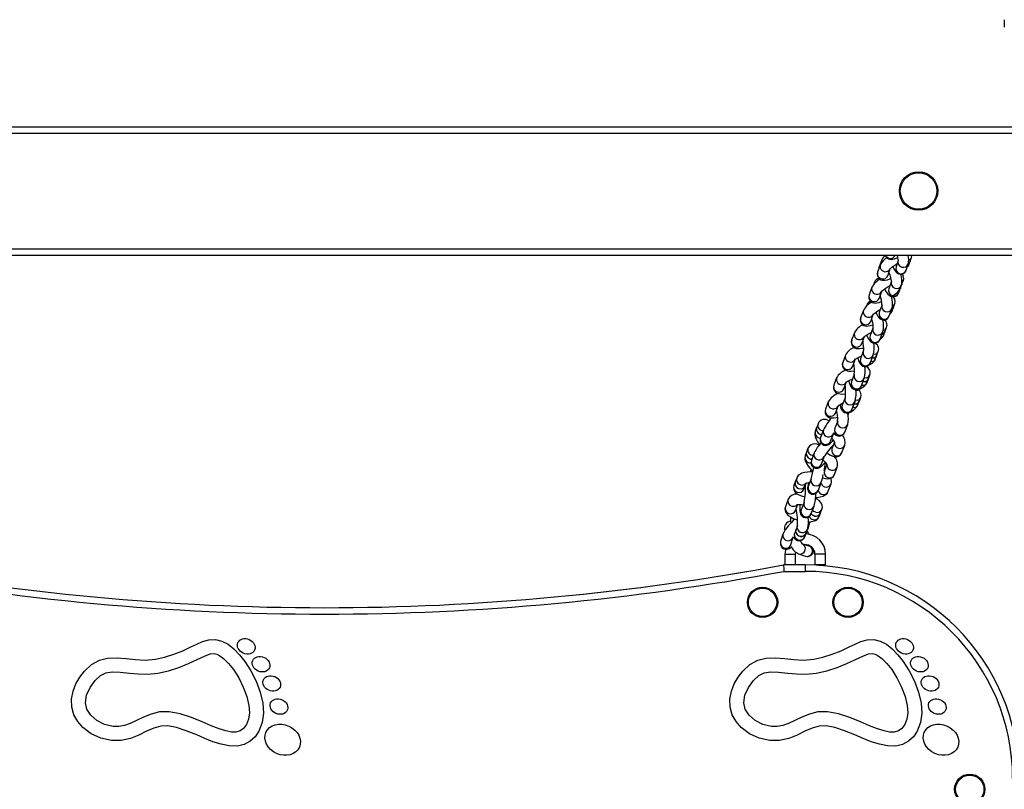
# Model space of a CAD drawing. Units: millimetres. Extents: x -3631 to 3883, y -3671 to 4026.
# Drawn here: x -188 to 273, y -168 to 192 of the extents above; entities that cross this region are included whole.
import ezdxf

# ---------------------------------------------------------------- set-up
doc = ezdxf.new("R2010")
doc.units = ezdxf.units.MM

msp = doc.modelspace()

# ---------------------------------------------------------------- linework, layer by layer
at = {"color": 7, "linetype": 'Continuous', "lineweight": 25}
for p, q in [((272.57, 192.27), (272.57, 188.83)), ((-833.75, 142.11), (301.72, 142.11)), ((-895.21, 82.11), (363.18, 82.11)), ((215.34, 79.96), (214.72, 78.25)), ((222.84, 79.39), (221.91, 76.62)), ((227.91, 77.64), (228.5, 79.29)), ((228.52, 79.35), (229.14, 81.05)), ((214.55, 77.57), (213.31, 74.16)), ((214.09, 76.54), (213.91, 75.81)), ((214.69, 78.19), (214.09, 76.54)), ((214.57, 77.66), (214.69, 78.19)), ((214.58, 77.49), (214.72, 78.25)), ((218.01, 72.46), (219.17, 75.64)), ((226.66, 75.03), (227.66, 78.04)), ((211.91, 69.39), (211.59, 68.54)), ((219.68, 69.45), (218.53, 66.28)), ((224.68, 68.49), (225.31, 70.21)), ((210.58, 67.02), (209.32, 63.58)), ((214.02, 61.86), (215.19, 65.05)), ((223.22, 64.56), (224.47, 67.99)), ((224.05, 66.78), (224.66, 68.43)), ((224.66, 68.43), (224.54, 68.16)), ((224.68, 68.49), (224.56, 68.21)), ((206.64, 56.24), (205.36, 52.79)), ((208.19, 58.67), (207.98, 58.1)), ((208.19, 58.67), (208.21, 58.73)), ((215.35, 58.82), (214.08, 55.38)), ((218.77, 53.65), (220.04, 57.09)), ((220.05, 56.02), (220.67, 57.68)), ((220.69, 57.74), (221.33, 59.46)), ((210.05, 51.05), (211.24, 54.27)), ((211.09, 47.97), (209.81, 44.52)), ((214.5, 42.78), (215.78, 46.23)), ((216.22, 44.83), (216.84, 46.5)), ((216.87, 46.56), (217.51, 48.29)), ((202.44, 45.8), (201.15, 42.35)), ((205.84, 40.6), (207.02, 43.77)), ((215.54, 45.17), (215.36, 45.1)), ((215.56, 45.23), (215.38, 45.16)), ((206.59, 37.07), (205.3, 33.61)), ((211.49, 40.71), (211.79, 40.89)), ((212.97, 35.37), (213.62, 37.11)), ((198.26, 35.32), (196.96, 31.85)), ((201.65, 30.1), (202.81, 33.21)), ((209.99, 31.86), (211.28, 35.32)), ((211.49, 33.93), (210.71, 33.8)), ((211.52, 33.99), (210.73, 33.86)), ((212.33, 33.64), (212.95, 35.31)), ((194.11, 24.71), (192.81, 21.24)), ((202.38, 26.21), (201.09, 22.74)), ((205.77, 20.99), (207.07, 24.46)), ((208.35, 22.54), (208.98, 24.21)), ((209, 24.27), (209.65, 26.01)), ((197.5, 19.49), (198.64, 22.55)), ((198.05, 15.33), (196.75, 11.86)), ((204.76, 13.82), (205.41, 15.56)), ((190.2, 13.43), (188.9, 9.96)), ((193.58, 8.2), (194.76, 11.36)), ((201.43, 10.11), (202.73, 13.58)), ((204.11, 12.09), (204.74, 13.76)), ((193.55, 8.13), (193.58, 8.2)), ((184.76, 1.4), (184.12, -0.28)), ((185.43, 3.2), (184.78, 1.46)), ((187.91, 0.27), (186.61, -3.21)), ((194.61, 4.54), (193.3, 1.06)), ((197.98, -0.7), (199.29, 2.78)), ((191.29, -4.97), (192.59, -1.49)), ((180.72, -8.32), (180.06, -10.05)), ((193.07, -5.51), (191.92, -8.56)), ((196.6, -10.32), (197.91, -6.84)), ((180.04, -10.11), (179.41, -11.79)), ((183.63, -10.46), (182.32, -13.94)), ((187, -15.7), (188.31, -12.23)), ((189.53, -15.92), (188.44, -18.81)), ((189.05, -17.19), (188.62, -16.95)), ((193.12, -20.58), (194.43, -17.1)), ((175.43, -22.23), (174.78, -23.97)), ((182.19, -22.63), (180.88, -26.11)), ((174.75, -24.03), (174.12, -25.71)), ((178.8, -27.47), (179.43, -25.79)), ((179.45, -25.73), (179.88, -24.6)), ((180.88, -26.11), (180.88, -26.1)), ((185.56, -27.87), (186.87, -24.39)), ((186.87, -24.39), (186.92, -24.23)), ((190.21, -28.44), (191.52, -24.96)), ((171.47, -32.16), (170.16, -35.64)), ((174.84, -37.4), (175.84, -34.75)), ((178.86, -33.62), (177.55, -37.1)), ((182.23, -38.86), (183.54, -35.39)), ((186.62, -38.54), (187.27, -36.8)), ((185.96, -40.28), (186.6, -38.6)), ((175.8, -44.5), (175.15, -46.24)), ((180.74, -45.78), (181.24, -44.1)), ((181.25, -44.04), (181.66, -42.68)), ((168.96, -48.46), (167.92, -51.95)), ((172.71, -53.37), (173.75, -49.89)), ((175.13, -46.3), (174.5, -47.98)), ((179.18, -49.73), (179.81, -48.05)), ((179.83, -47.99), (180.48, -46.25)), ((181.14, -54.03), (178.22, -53.1)), ((181.26, -54.07), (181.14, -54.03)), ((169.94, -57.89), (169.94, -62.89)), ((174.94, -57.89), (175.03, -57.03)), ((174.94, -62.89), (174.94, -57.89)), ((176.33, -57.75), (179.63, -58.8)), ((183.94, -57.89), (183.94, -62.89)), ((188.94, -62.89), (188.94, -57.89)), ((169.19, -62.89), (169.19, -62.9)), ((169.19, -62.89), (169.21, -62.89)), ((179.46, -62.89), (169.21, -62.89)), ((179.46, -62.89), (179.46, -65.89)), ((186.44, -62.89), (183.94, -62.89)), ((186.44, -63.09), (185.78, -63.09)), ((188.94, -62.89), (186.44, -62.89)), ((188.94, -63.09), (186.44, -63.09)), ((188.94, -63.34), (188.94, -63.09)), ((169.49, -65.89), (179.46, -65.89))]:
    msp.add_line(p, q, dxfattribs=at)
at = {"color": 8, "linetype": 'Continuous', "lineweight": 25}
for p, q in [((-836.82, 139.11), (304.8, 139.11)), ((-892.14, 85.11), (360.11, 85.11)), ((213.96, 75.96), (214.09, 76.54)), ((224.05, 66.78), (223.93, 66.5)), ((208.08, 58.23), (208.19, 58.67)), ((216.21, 46.96), (215.97, 46.88)), ((214.92, 43.5), (214.74, 43.43)), ((210.87, 32.26), (210.09, 32.13)), ((212.16, 35.72), (211.37, 35.6)), ((192.23, -2.13), (192.58, -1.52)), ((190.92, -5.6), (191.29, -4.97)), ((187.88, -12.94), (188.32, -12.2)), ((186.57, -16.41), (187, -15.7)), ((169.94, -57.89), (172.44, -57.89)), ((172.44, -57.89), (174.94, -57.89)), ((186.44, -57.89), (183.94, -57.89)), ((188.94, -57.89), (186.44, -57.89))]:
    msp.add_line(p, q, dxfattribs=at)
at = {"color": 8, "linetype": 'Continuous', "lineweight": 25, "flags": 128}
for points in [[(215.24, 78.8), (215.2, 79.17), (215.34, 79.96)], [(220.56, 80.92), (221.26, 81.55), (221.56, 82.11)], [(229.14, 81.05), (228.77, 80.39), (228.04, 79.8)], [(218.14, 74.62), (218.87, 75.21), (219.25, 75.89)], [(227.91, 77.64), (227.53, 76.98), (227.2, 76.65)], [(211.77, 68.76), (211.78, 68.81), (211.91, 69.39)], [(216.91, 71.21), (217.64, 71.8), (218.01, 72.46)], [(225.31, 70.21), (224.9, 69.51), (224.7, 69.3)], [(214.12, 64.02), (214.86, 64.59), (215.27, 65.28)], [(212.86, 60.59), (213.6, 61.16), (214.02, 61.86)], [(220.05, 56.02), (219.65, 55.33), (219.26, 54.97)], [(221.33, 59.46), (220.93, 58.78), (220.19, 58.21)], [(208.91, 49.79), (209.65, 50.37), (210.05, 51.05)], [(210.18, 53.24), (210.92, 53.82), (211.33, 54.5)], [(205.82, 42.73), (206.61, 43.25), (207, 43.78)], [(208.08, 24.6), (207.12, 24.52), (207.09, 24.52)], [(206.78, 21.13), (205.82, 21.05), (205.77, 21.05)], [(204.04, 14.21), (203.09, 14.06), (202.89, 14.07)], [(202.73, 10.74), (201.78, 10.59), (201.61, 10.6)], [(184.37, -38.22), (183.49, -37.81), (182.87, -37.17)], [(175.68, -45.63), (175.73, -44.71), (175.8, -44.51)], [(180.74, -45.78), (180.65, -46.02), (180.41, -46.44)], [(181.61, -42.69), (181.15, -43.3), (180.89, -43.51)], [(173.13, -50.89), (173.66, -50.13), (173.75, -49.89)], [(174.38, -49.11), (174.44, -48.19), (174.5, -47.98)], [(172.09, -54.38), (172.62, -53.62), (172.71, -53.37)]]:
    msp.add_lwpolyline(points, dxfattribs=at)
at = {"color": 7, "linetype": 'Continuous', "lineweight": 25, "flags": 128}
for points in [[(216.81, 82.11), (217.11, 81.4), (217.72, 80.72), (218.39, 80.33), (219.05, 80.15), (219.69, 80.12), (220.35, 80.2), (221.19, 80.43), (222.28, 80.85), (222.66, 81.04)], [(222.42, 82.11), (222.44, 82.03), (222.67, 80.96), (222.81, 80.09), (222.86, 79.59), (222.86, 79.38), (222.86, 79.39)], [(228.5, 79.29), (228.13, 78.63), (227.73, 78.24)], [(228.52, 79.35), (228.15, 78.69), (227.74, 78.3)], [(229.14, 81.05), (229.32, 81.85), (229.3, 82.11)], [(213.31, 74.16), (213.13, 73.36), (213.19, 72.53), (213.5, 71.71), (214.1, 71), (214.77, 70.58), (215.45, 70.36), (216.13, 70.3), (216.88, 70.36), (217.9, 70.6), (219.05, 71.01), (219.43, 71.17)], [(218.55, 73.93), (218.96, 72.81), (219.3, 71.69), (219.55, 70.7), (219.67, 70), (219.71, 69.58), (219.71, 69.44), (219.71, 69.44)], [(219.15, 75.66), (219.15, 75.65), (219.26, 75.78), (219.56, 76.08), (220.1, 76.54), (220.86, 77.12), (221.8, 77.75), (222.42, 78.12)], [(220.39, 76.76), (220.87, 75.72), (221.44, 74.74), (221.9, 74.14), (222.44, 73.66), (223.07, 73.31), (223.86, 73.12), (224.71, 73.19), (225.57, 73.57), (226.14, 74.09), (226.51, 74.66), (226.66, 75.03)], [(215.17, 65.07), (215.16, 65.06), (215.27, 65.18), (215.58, 65.48), (216.12, 65.92), (216.89, 66.47), (217.84, 67.08), (218.89, 67.68), (219.07, 67.77)], [(216.52, 66.21), (216.66, 65.94), (217.31, 64.86), (218.06, 63.89), (218.66, 63.33), (219.28, 62.94), (220.04, 62.69), (220.89, 62.66), (221.74, 62.91), (222.48, 63.41), (222.96, 64.01), (223.22, 64.56)], [(209.32, 63.58), (209.14, 62.78), (209.19, 61.93), (209.51, 61.11), (210.1, 60.41), (210.77, 59.98), (211.45, 59.76), (212.14, 59.68), (212.92, 59.73), (214.02, 59.97), (215.16, 60.35)], [(211.22, 54.28), (211.22, 54.28), (211.34, 54.41), (211.65, 54.71), (212.19, 55.16), (212.97, 55.72), (213.92, 56.33), (214.47, 56.65)], [(212.43, 55.33), (212.49, 55.17), (213.02, 54.08), (213.67, 53.06), (214.21, 52.49), (214.8, 52.08), (215.55, 51.8), (216.4, 51.75), (217.25, 51.97), (217.96, 52.44), (218.44, 52.99), (218.77, 53.65)], [(220.67, 57.68), (220.27, 57), (219.87, 56.63)], [(220.69, 57.74), (220.29, 57.06), (219.89, 56.69)], [(205.36, 52.79), (205.18, 51.98), (205.23, 51.14), (205.54, 50.32), (206.13, 49.61), (206.8, 49.18), (207.48, 48.96), (208.17, 48.88), (208.94, 48.93), (210.02, 49.17), (210.99, 49.49)], [(210.51, 52.29), (210.64, 51.73), (210.85, 50.54), (211, 49.45), (211.06, 48.57), (211.07, 48.05), (211.05, 47.84), (211.05, 47.85)], [(201.15, 42.35), (200.97, 41.52), (201.03, 40.66), (201.36, 39.83), (201.93, 39.14), (202.58, 38.71), (203.27, 38.47), (204, 38.36), (204.89, 38.39), (206.16, 38.61), (206.61, 38.74)], [(206.31, 41.87), (206.45, 40.86), (206.56, 39.65), (206.62, 38.55), (206.62, 37.68), (206.59, 37.19), (206.56, 36.99), (206.57, 37)], [(206.99, 43.79), (206.98, 43.78), (207.08, 43.88), (207.39, 44.15), (207.92, 44.54), (208.7, 45.04), (209.67, 45.58), (210.32, 45.9)], [(208.25, 44.69), (208.3, 44.53), (208.76, 43.42), (209.33, 42.39), (209.81, 41.79), (210.34, 41.35), (211.04, 41.01), (211.87, 40.88), (212.74, 41.01), (213.5, 41.42), (214.03, 41.93), (214.38, 42.5), (214.5, 42.78)], [(202.77, 33.24), (202.76, 33.23), (202.87, 33.33), (203.18, 33.58), (203.74, 33.94), (204.54, 34.39), (205.54, 34.86), (205.81, 34.97)], [(203.98, 34.07), (204.03, 33.85), (204.36, 32.74), (204.81, 31.7), (205.24, 31.04), (205.7, 30.57), (206.36, 30.18), (207.17, 29.98), (208.04, 30.04), (208.82, 30.38), (209.38, 30.85), (209.75, 31.37), (209.99, 31.86)], [(207.38, 29.67), (207.56, 29.75), (208.83, 30.39), (209.97, 31.08), (210.99, 31.85), (211.78, 32.67), (212.24, 33.44), (212.33, 33.64)], [(196.96, 31.85), (196.78, 31.01), (196.84, 30.13), (197.18, 29.3), (197.74, 28.63), (198.39, 28.19), (199.08, 27.92), (199.86, 27.79), (200.86, 27.79), (202.12, 27.94), (202.45, 28.02)], [(198.59, 22.59), (198.59, 22.58), (198.68, 22.66), (198.99, 22.89), (199.54, 23.22), (200.34, 23.63), (201.34, 24.06), (201.62, 24.16)], [(199.83, 23.37), (199.9, 23.04), (200.19, 21.94), (200.59, 20.89), (201.01, 20.21), (201.46, 19.74), (202.11, 19.33), (202.91, 19.11), (203.77, 19.16), (204.56, 19.48), (205.12, 19.93), (205.5, 20.44), (205.77, 20.99)], [(192.81, 21.24), (192.62, 20.39), (192.69, 19.5), (193.08, 18.59), (193.65, 17.95), (194.29, 17.53), (195, 17.26), (195.84, 17.11), (196.97, 17.09), (198.19, 17.22)], [(198.05, 20.96), (198.09, 20.5), (198.16, 19.24), (198.19, 18.01), (198.18, 16.91), (198.13, 16.02), (198.08, 15.51), (198.04, 15.3), (198.04, 15.31)], [(203.18, 18.64), (203.89, 18.93), (205.15, 19.54), (206.28, 20.22), (207.29, 21.02), (207.87, 21.66), (208.35, 22.54)], [(207.41, 22.8), (206.45, 22.72), (206.42, 22.72)], [(207.43, 22.86), (206.47, 22.78), (206.44, 22.78)], [(188.9, 9.96), (188.71, 9.12), (188.77, 8.25), (189.1, 7.42), (189.67, 6.73), (190.31, 6.3), (191, 6.04), (191.76, 5.93), (192.7, 5.94), (194.05, 6.15), (194.57, 6.28)], [(194.73, 11.38), (194.73, 11.37), (194.84, 11.48), (195.17, 11.75), (195.73, 12.14), (196.54, 12.62), (197.15, 12.93)], [(195.72, 12.13), (195.96, 11.05), (196.31, 10), (196.66, 9.39), (197.1, 8.9), (197.73, 8.48), (198.53, 8.24), (199.39, 8.27), (200.17, 8.56), (200.73, 8.99), (201.11, 9.47), (201.38, 9.97), (201.43, 10.11)], [(203.36, 12.42), (202.41, 12.26), (202.24, 12.27)], [(203.38, 12.48), (202.43, 12.32), (202.26, 12.33)], [(190.88, 6.09), (191, 5.21), (191.02, 5.13)], [(184.12, -0.28), (183.92, -1.21), (183.94, -2.01), (184.14, -2.93), (184.58, -4.08), (185.21, -5.25), (186.03, -6.49), (186.12, -6.61)], [(186.61, -3.21), (186.43, -3.81), (186.38, -4.38), (186.48, -5.07), (186.81, -5.78), (187.39, -6.4), (188.19, -6.82), (188.9, -6.93), (189.53, -6.87), (190.04, -6.7), (190.47, -6.48), (190.87, -6.19), (191.43, -5.69), (192.14, -4.97), (192.57, -4.49)], [(191.86, -3.44), (191.96, -3.57), (192.53, -4.43), (192.89, -5.08), (193.07, -5.52), (193.13, -5.71), (193.13, -5.69)], [(186, -6.77), (184.9, -6.42), (183.87, -6.29), (182.98, -6.38), (182.13, -6.7), (181.4, -7.25), (180.82, -8.08), (180.72, -8.32)], [(179.41, -11.79), (179.21, -12.8), (179.26, -13.61), (179.5, -14.47), (179.97, -15.46), (180.76, -16.64), (181.73, -17.77), (182.81, -18.83), (183.09, -19.07)], [(187.71, -13.81), (187.94, -14.02), (188.69, -14.79), (189.25, -15.48), (189.54, -15.93), (189.66, -16.17), (189.66, -16.16)], [(189.58, -10.33), (190.07, -10.74), (191.18, -11.49), (192.41, -12.06), (193.29, -12.26), (194.16, -12.26), (195.02, -12.01), (195.79, -11.51), (196.39, -10.77), (196.6, -10.32)], [(182.11, -18.14), (181.97, -18.72), (181.84, -19.31)], [(182.32, -13.94), (182.14, -14.6), (182.11, -15.21), (182.24, -15.93), (182.63, -16.65), (183.25, -17.24), (184.02, -17.59), (184.71, -17.68), (185.32, -17.61), (185.83, -17.44), (186.27, -17.2), (186.77, -16.86), (187.63, -16.11), (188.42, -15.33), (188.8, -14.93)], [(183.04, -19.31), (181.98, -19.3), (180.53, -19.4), (179.16, -19.62), (177.86, -20.01), (176.85, -20.52), (176.15, -21.1), (175.61, -21.83), (175.43, -22.23)], [(187.54, -22.01), (187.65, -22.06), (188.94, -22.48), (189.97, -22.6), (190.86, -22.51), (191.71, -22.2), (192.44, -21.64), (193.02, -20.81), (193.12, -20.58)], [(174.12, -25.71), (173.93, -26.61), (174.03, -27.59), (174.37, -28.39), (174.87, -29.06), (175.53, -29.62), (176.43, -30.14), (177.69, -30.63), (179.13, -31), (179.29, -31.02)], [(179.61, -25.97), (179.45, -25.94), (179.38, -25.92)], [(179.6, -24.7), (179.59, -24.71), (179.77, -24.63), (180.22, -24.51), (180.93, -24.39), (181.55, -24.33)], [(180.84, -24.4), (180.73, -25.08), (180.6, -26.03), (180.53, -26.83), (180.53, -27.35), (180.61, -27.82), (180.79, -28.31), (181.15, -28.87), (181.73, -29.38), (182.5, -29.7), (183.4, -29.74), (184.1, -29.54), (184.62, -29.23), (185, -28.86), (185.25, -28.52), (185.4, -28.24), (185.56, -27.87)], [(187.27, -36.8), (187.47, -35.88), (187.38, -34.96), (187.08, -34.16), (186.61, -33.45), (185.92, -32.76), (184.92, -32.04), (184.25, -31.69)], [(184.28, -31.33), (185.11, -31.27), (186.48, -31.04), (187.78, -30.66), (188.79, -30.14), (189.49, -29.57), (190.03, -28.84), (190.21, -28.44)], [(170.16, -35.64), (169.96, -36.56), (170.05, -37.48), (170.35, -38.28), (170.83, -39), (171.51, -39.69), (172.51, -40.4), (173.82, -41.09), (175.22, -41.65), (175.83, -41.84)], [(176.94, -34.76), (176.93, -35.39), (176.93, -36.56), (176.98, -37.58), (177.12, -38.56), (177.28, -39.08), (177.54, -39.57), (177.99, -40.09), (178.64, -40.52), (179.46, -40.74), (180.36, -40.67), (181.04, -40.38), (181.53, -39.99), (181.88, -39.57), (182.11, -39.15), (182.23, -38.86)], [(180.86, -42.71), (181.06, -42.72), (182.43, -42.64), (183.8, -42.31), (184.64, -41.89), (185.34, -41.3), (185.86, -40.54), (185.96, -40.28)], [(183.69, -40.02), (182.81, -39.61), (182.18, -38.96)], [(183.72, -39.96), (182.83, -39.55), (182.21, -38.9)], [(180.24, -46.86), (180.46, -46.47), (180.74, -45.78)], [(181.24, -44.1), (181.15, -44.34), (180.79, -44.91)], [(181.25, -44.04), (181.17, -44.28), (180.8, -44.87)], [(173.72, -49.96), (173.72, -49.97), (173.77, -49.87), (173.92, -49.62)], [(175.01, -47.43), (175.06, -46.51), (175.13, -46.3)], [(175.03, -47.37), (175.08, -46.45), (175.15, -46.24)], [(167.92, -51.95), (167.79, -52.68), (167.84, -53.42), (168.12, -54.18), (168.66, -54.86), (169.41, -55.33), (170.13, -55.52), (170.78, -55.52), (171.37, -55.4), (171.93, -55.18), (172.62, -54.79), (173.01, -54.52)], [(170.26, -55.48), (170.13, -56.04), (169.94, -57.89)], [(169.21, -62.89), (169.23, -63.06), (169.27, -63.55), (169.34, -64.29), (169.43, -65.22), (169.49, -65.87), (169.49, -65.89)], [(-124.48, -107), (-120.29, -106.07), (-115.93, -104.69), (-111.73, -103.03), (-107.96, -101.28), (-105.22, -99.95), (-102.5, -98.78), (-99.6, -97.96), (-96.43, -97.81), (-93.44, -98.51), (-90.56, -100.03), (-87.83, -102.2), (-85.23, -104.91), (-82.75, -108.06), (-79.91, -112.51), (-77.46, -117.36), (-75.55, -122.46), (-74.35, -127.65), (-74.04, -132.24), (-74.62, -136.68), (-76.18, -140.69), (-77.97, -143.29), (-80.29, -145.41), (-83.08, -146.93), (-86.23, -147.68), (-90.06, -147.62), (-93.86, -146.84), (-97.67, -145.6), (-101.49, -144.08), (-105.29, -142.46), (-110.15, -140.46), (-114.72, -138.91), (-118.76, -138.13), (-122.08, -138.28), (-125.35, -139.22), (-128.74, -140.74), (-132.34, -142.51), (-136.3, -144.12), (-140.67, -145.03), (-145.09, -145), (-150.05, -143.92), (-154.6, -141.86), (-158.54, -138.92), (-160.94, -136.17), (-162.73, -132.97), (-163.74, -129.39), (-163.81, -125.64), (-163.08, -122.01), (-161.75, -118.58), (-159.94, -115.41), (-157.77, -112.58), (-154.44, -109.51), (-150.76, -107.46), (-146.97, -106.47), (-142.54, -106.31), (-138.2, -106.7), (-133.85, -107.18), (-129.32, -107.39), (-124.48, -107)], [(183.52, -107), (187.71, -106.07), (192.07, -104.69), (196.27, -103.03), (200.04, -101.28), (202.78, -99.95), (205.5, -98.78), (208.4, -97.96), (211.57, -97.81), (214.56, -98.51), (217.44, -100.03), (220.17, -102.2), (222.77, -104.91), (225.25, -108.06), (228.09, -112.51), (230.54, -117.36), (232.45, -122.46), (233.65, -127.65), (233.96, -132.24), (233.38, -136.68), (231.82, -140.69), (230.03, -143.29), (227.71, -145.41), (224.92, -146.93), (221.77, -147.68), (217.94, -147.62), (214.14, -146.84), (210.33, -145.6), (206.51, -144.08), (202.71, -142.46), (197.85, -140.46), (193.28, -138.91), (189.24, -138.13), (185.92, -138.28), (182.65, -139.22), (179.26, -140.74), (175.66, -142.51), (171.7, -144.12), (167.33, -145.03), (162.91, -145), (157.95, -143.92), (153.4, -141.86), (149.46, -138.92), (147.06, -136.17), (145.27, -132.97), (144.26, -129.39), (144.19, -125.64), (144.92, -122.01), (146.25, -118.58), (148.06, -115.41), (150.23, -112.58), (153.56, -109.51), (157.24, -107.46), (161.03, -106.47), (165.46, -106.31), (169.8, -106.7), (174.15, -107.18), (178.68, -107.39), (183.52, -107)], [(-123.43, -113.51), (-118.54, -112.44), (-113.7, -110.9), (-109.12, -109.09), (-105.06, -107.21), (-101.62, -105.55), (-98.97, -104.57), (-97.03, -104.38), (-95.88, -104.64), (-94.46, -105.36), (-92.71, -106.69), (-90.43, -108.98), (-88.12, -111.9), (-85.64, -115.78), (-83.5, -120.02), (-81.87, -124.4), (-80.88, -128.64), (-80.64, -132.09), (-81.02, -135.06), (-81.97, -137.52), (-83.34, -139.38), (-85, -140.57), (-86.94, -141.12), (-89.07, -141.09), (-91.7, -140.58), (-94.7, -139.65), (-98.58, -138.14), (-102.69, -136.39), (-107.77, -134.3), (-112.95, -132.55), (-118.2, -131.56), (-122.64, -131.69), (-126.65, -132.68), (-130.22, -134.14), (-133.44, -135.7), (-136.38, -137.09), (-139.08, -138.05), (-141.69, -138.49), (-144.4, -138.44), (-148.4, -137.51), (-152, -135.71), (-154.84, -133.25), (-156.65, -130.42), (-157.29, -127.39), (-156.76, -123.91), (-155.16, -120.23), (-152.83, -116.96), (-150.25, -114.62), (-147.79, -113.4), (-144.76, -112.89), (-141.09, -113.03), (-136.68, -113.53), (-132.71, -113.89), (-128.29, -113.97), (-123.43, -113.51)], [(184.57, -113.51), (189.46, -112.44), (194.3, -110.9), (198.88, -109.09), (202.94, -107.21), (206.38, -105.55), (209.03, -104.57), (210.97, -104.38), (212.12, -104.64), (213.54, -105.36), (215.29, -106.69), (217.57, -108.98), (219.88, -111.9), (222.36, -115.78), (224.5, -120.02), (226.13, -124.4), (227.12, -128.64), (227.36, -132.09), (226.98, -135.06), (226.03, -137.52), (224.66, -139.38), (223, -140.57), (221.06, -141.12), (218.93, -141.09), (216.3, -140.58), (213.3, -139.65), (209.42, -138.14), (205.31, -136.39), (200.23, -134.3), (195.05, -132.55), (189.8, -131.56), (185.36, -131.69), (181.35, -132.68), (177.78, -134.14), (174.56, -135.7), (171.62, -137.09), (168.92, -138.05), (166.31, -138.49), (163.6, -138.44), (159.6, -137.51), (156, -135.71), (153.16, -133.25), (151.35, -130.42), (150.71, -127.39), (151.24, -123.91), (152.84, -120.23), (155.17, -116.96), (157.75, -114.62), (160.21, -113.4), (163.24, -112.89), (166.91, -113.03), (171.32, -113.53), (175.29, -113.89), (179.71, -113.97), (184.57, -113.51)]]:
    msp.add_lwpolyline(points, dxfattribs=at)
at = {"color": 7, "linetype": 'Continuous', "lineweight": 25}
for centre, radius in [((232.46, 112.11), 9), ((232.46, 112.11), 8.55), ((159.46, -80.39), 7.1), ((199.46, -80.39), 7.1), ((159.46, -80.39), 6.64), ((199.46, -80.39), 6.64), ((256.41, -167.89), 7.1), ((256.41, -167.89), 6.64)]:
    msp.add_circle(centre, radius, dxfattribs=at)
for centre, radius, start, end in [((221.83, 73.98), 8.12, 121.6402, 153.716), ((217.82, 79.21), 2.59, 108.562, 163.1763), ((218.99, 79.79), 8.85, 348.608, 14.5327), ((224.13, 79), 4.01, 317.1056, 340.1795), ((218.93, 62.45), 9.51, 118.4606, 151.3341), ((214.44, 68.59), 2.66, 100.8959, 162.4186), ((215.38, 69.89), 9.29, 348.1582, 20.4694), ((222.8, 71.24), 2.72, 337.6306, 45.6585), ((215.22, 71.74), 10.13, 296.8825, 330.6647), ((215.21, 51.5), 9.8, 118.3707, 151.0585), ((210.7, 57.91), 2.63, 104.1464, 163.0486), ((201.1, 58.57), 14.19, 0.3321, 18.8893), ((208.7, 59.43), 11.58, 348.3192, 16.7908), ((218.81, 60.53), 2.74, 337.1534, 60.8692), ((216.31, 57.41), 4, 314.4053, 339.5388), ((203.81, 48.86), 12.26, 347.6254, 13.8558), ((214.94, 49.37), 2.79, 337.1715, 69.8831), ((209.83, 41.81), 8.4, 114.3403, 151.5615), ((214.7, 47.3), 2.3, 291.5757, 339.4318), ((214.72, 47.36), 2.3, 291.5757, 339.4318), ((211.59, 46.77), 5.03, 304.462, 337.2636), ((205.06, 31.62), 7.74, 110.5152, 151.4606), ((197.01, 38.62), 14.65, 347.0025, 9.5239), ((210.95, 38.17), 2.87, 338.1948, 72.213), ((210.79, 36.13), 2.31, 287.6761, 339.2831), ((210.82, 36.19), 2.31, 287.6761, 339.2831), ((200.68, 21.08), 7.5, 108.0601, 151.0645), ((183.79, 28.18), 18.69, 353.8166, 10.2821), ((192.29, 27.99), 15.19, 346.546, 7.6268), ((206.93, 27.07), 2.92, 338.6019, 72.7422), ((206.81, 25.04), 2.31, 284.9832, 339.1586), ((206.84, 25.1), 2.31, 284.9832, 339.1586), ((186.31, 17.66), 16.93, 346.0527, 4.9901), ((202.81, 16.63), 2.81, 337.5419, 60.4754), ((197.84, 9.13), 8.76, 110.4018, 150.6086), ((202.61, 14.64), 2.3, 289.6723, 339.2201), ((178.23, 5.55), 16.39, 356.1254, 14.3008), ((196.35, 16.49), 8.92, 290.0498, 330.4412), ((202.59, 14.58), 2.3, 289.6723, 339.2201), ((188.5, 1.89), 3.33, 51.8915, 156.8553), ((212.92, -12.1), 27.89, 139.6993, 153.69), ((186.74, 5.73), 12.89, 346.7742, 10.65), ((197.31, 7.98), 2.43, 335.4656, 7.1255), ((187.12, 0.63), 2.49, 161.8418, 269.822), ((187.14, 0.69), 2.49, 161.8418, 269.8218), ((196.45, -3.29), 4.25, 147.8574, 154.9146), ((195.35, 0.22), 2.79, 206.498, 340.8116), ((192.21, -5.52), 5.85, 346.992, 36.0521), ((203.7, -20.54), 22.45, 138.8006, 153.3316), ((214.72, -28.27), 30.9, 135.6022, 148.7037), ((182.39, -10.9), 2.48, 161.4263, 273.3267), ((182.41, -10.84), 2.48, 161.4263, 273.3266), ((189.27, -15.92), 5.29, 347.1817, 44.6665), ((134.98, -8.55), 49.26, 343.3904, 349.7244), ((111.93, -2.74), 78, 347.9903, 350.8811), ((152.76, -13.38), 35.85, 342.3778, 348.3724), ((188.68, -23.88), 3.04, 339.1537, 30.338), ((177.13, -24.82), 2.5, 161.5717, 337.1444), ((177.15, -24.76), 2.5, 161.5717, 337.1444), ((143.46, -26.26), 36.17, 348.2594, 1.4889), ((186.08, -26.97), 2.16, 58.5742, 73.9433), ((175.35, -34.06), 4.32, 84.328, 153.9627), ((157.88, -28.38), 26.6, 344.7364, 357.9799), ((151.97, -42.52), 23.9, 355.1273, 14.2709), ((176.61, -41.67), 6.96, 75.396, 100.1219), ((189.1, -58.83), 22.65, 129.7402, 152.7644), ((199.36, -40.46), 26.87, 179.8507, 186.1782), ((165.32, -42.67), 15.58, 346.7259, 8.0125), ((184.36, -37.7), 2.41, 253.9739, 338.0744), ((184.38, -37.64), 2.41, 253.9739, 338.0744), ((172.98, -45.68), 3.28, 97.3175, 198.1617), ((176.58, -48.83), 2.76, 199.0693, 340.8968), ((177.5, -47.05), 2.52, 188.8253, 336.4821), ((177.52, -46.99), 2.52, 188.8253, 336.4821), ((179.44, -57.89), 9.5, 0, 88.5624), ((168.2, -54.78), 14.41, 25.1394, 33.2767), ((179.57, -51.02), 7.47, 205.1835, 244.2829), ((183.36, -48.2), 7.14, 208.1326, 224.0893), ((179.44, -57.89), 4.5, 0, 93.5998), ((180.49, -55.99), 2.94, 252.9454, 0.2386), ((-45.56, 1080.05), 1162.94, 259.35861, 280.64139), ((-45.54, 1080.05), 1162.94, 259.35861, 280.64139), ((179.46, -162.89), 100, 0, 90), ((-45.54, 1080.05), 1165.94, 259.37234, 280.62766), ((179.46, -162.89), 97, 0, 90)]:
    msp.add_arc(centre, radius, start, end, dxfattribs=at)
at = {"color": 8, "linetype": 'Continuous', "lineweight": 25}
for centre, radius, start, end in [((219.27, 83.13), 2.56, 203.5133, 300.2201), ((225.31, 78.91), 2.5, 165.1062, 340.2044), ((215.71, 73.42), 2.51, 162.8053, 298.3359), ((216.95, 76.83), 2.51, 162.787, 298.3364), ((224.31, 75.89), 2.5, 163.0767, 339.9148), ((222.16, 68.93), 2.5, 161.685, 337.9683), ((212.98, 66.26), 2.51, 162.59, 296.8799), ((220.91, 65.51), 2.5, 162.0077, 337.881), ((211.72, 62.83), 2.51, 162.5849, 296.88), ((209.04, 55.48), 2.51, 162.4735, 297.1514), ((216.46, 54.6), 2.5, 161.8814, 337.6236), ((217.72, 58.04), 2.5, 162.4212, 338.0814), ((207.76, 52.03), 2.51, 162.4744, 297.1514), ((213.47, 47.19), 2.5, 163.6722, 337.3965), ((215.36, 49.09), 2.3, 291.5753, 339.4771), ((203.55, 41.58), 2.51, 162.2888, 293.1888), ((204.83, 45.04), 2.51, 162.4154, 293.1853), ((212.19, 43.74), 2.5, 161.7932, 337.4695), ((214.07, 45.63), 2.3, 291.5757, 339.4318), ((203.69, 41.41), 2.3, 291.5757, 339.4318), ((208.97, 36.29), 2.5, 161.7668, 337.3705), ((211.46, 37.92), 2.31, 287.6749, 339.4175), ((200.64, 34.55), 2.51, 162.1091, 289.6152), ((200.79, 34.38), 2.31, 287.6774, 339.1302), ((207.68, 32.83), 2.5, 161.737, 337.3653), ((210.17, 34.46), 2.31, 287.6761, 339.2831), ((199.35, 31.08), 2.51, 162.1121, 289.6151), ((199.49, 30.92), 2.31, 287.6761, 339.2831), ((196.49, 23.94), 2.5, 161.8804, 287.1384), ((204.76, 25.43), 2.5, 161.7241, 337.3093), ((207.49, 26.83), 2.31, 284.9815, 339.3425), ((195.19, 20.47), 2.5, 161.9698, 287.1359), ((195.33, 20.31), 2.31, 284.9832, 339.1586), ((196.63, 23.78), 2.31, 284.985, 338.9609), ((203.46, 21.96), 2.5, 161.6806, 337.2908), ((206.19, 23.36), 2.31, 284.9832, 339.1586), ((200.42, 14.55), 2.5, 161.6712, 337.2721), ((203.26, 16.38), 2.3, 289.6717, 339.304), ((191.28, 9.18), 2.51, 162.0903, 291.4486), ((192.59, 12.65), 2.51, 161.3885, 291.4683), ((192.73, 12.49), 2.3, 289.673, 339.1407), ((199.12, 11.07), 2.5, 161.6297, 337.2337), ((201.96, 12.9), 2.3, 289.6723, 339.2201), ((191.43, 9.01), 2.3, 289.6864, 337.4969), ((187.8, 2.42), 2.49, 161.7241, 269.8199), ((190.31, -0.51), 2.51, 162.1055, 319.8584), ((195.67, 0.27), 2.5, 161.5988, 337.1908), ((196.98, 3.75), 2.5, 161.5975, 337.1778), ((186.49, -1.05), 2.49, 161.8532, 270.8057), ((189, -3.98), 2.51, 162.0947, 319.8588), ((183.07, -9.1), 2.48, 161.3962, 273.3243), ((194.3, -9.35), 2.5, 161.5439, 337.2137), ((195.6, -5.86), 2.51, 176.1878, 336.9551), ((181.76, -12.58), 2.48, 161.4702, 278.3282), ((186.02, -11.24), 2.51, 162.089, 317.5783), ((184.71, -14.72), 2.51, 162.0685, 317.579), ((192.12, -16.09), 2.52, 181.5226, 336.5832), ((177.83, -22.99), 2.52, 162.2424, 316.3807), ((184.56, -23.42), 2.5, 161.7152, 337.1528), ((190.82, -19.6), 2.5, 161.5836, 337.1592), ((176.49, -26.5), 2.5, 161.5717, 337.1444), ((183.25, -26.9), 2.5, 161.5743, 337.1565), ((189.21, -23.99), 2.5, 203.9667, 337.1139), ((173.78, -32.96), 2.45, 160.996, 257.2698), ((187.9, -27.44), 2.52, 193.437, 336.4731), ((172.47, -36.44), 2.45, 161.0591, 257.2685), ((173.9, -32.94), 2.49, 254.8072, 309.4264), ((181.24, -34.42), 2.5, 161.2681, 337.213), ((185.04, -35.9), 2.41, 253.9728, 338.1357), ((172.6, -36.5), 2.41, 253.9739, 338.0744), ((179.93, -37.89), 2.5, 161.5205, 337.1812), ((183.68, -39.21), 2.56, 201.4581, 255.9429), ((183.73, -39.38), 2.41, 253.9739, 338.0744), ((178.17, -45.25), 2.52, 188.8246, 336.5051), ((171.4, -49.06), 2.52, 166.2982, 313.2165), ((176.87, -48.73), 2.52, 188.8253, 336.4821), ((170.37, -52.54), 2.52, 166.3405, 313.2154), ((176.99, -55.33), 2.51, 255.3151, 23.2038), ((177.13, -55.2), 2.33, 21.5907, 72.0407), ((180.43, -56.25), 2.33, 21.6126, 69.0941), ((180.29, -56.38), 2.51, 254.6553, 23.2198)]:
    msp.add_arc(centre, radius, start, end, dxfattribs=at)
at = {"color": 7, "linetype": 'Continuous', "lineweight": 25}
for centre, major_axis in [((-82.09, -100.99), (3.9, -1.73)), ((225.91, -100.99), (3.9, -1.73)), ((-75.17, -109.37), (3.9, -1.73)), ((232.83, -109.37), (3.9, -1.73)), ((-70.16, -118.37), (3.9, -1.73)), ((237.84, -118.37), (3.9, -1.73)), ((-66.78, -129.18), (3.9, -1.73)), ((241.22, -129.18), (3.9, -1.73)), ((-65.05, -144.71), (7.81, -3.46)), ((242.95, -144.71), (7.81, -3.46))]:
    msp.add_ellipse(centre, major_axis=major_axis, ratio=0.819993, dxfattribs=at)

doc.saveas('drawing.dxf')
